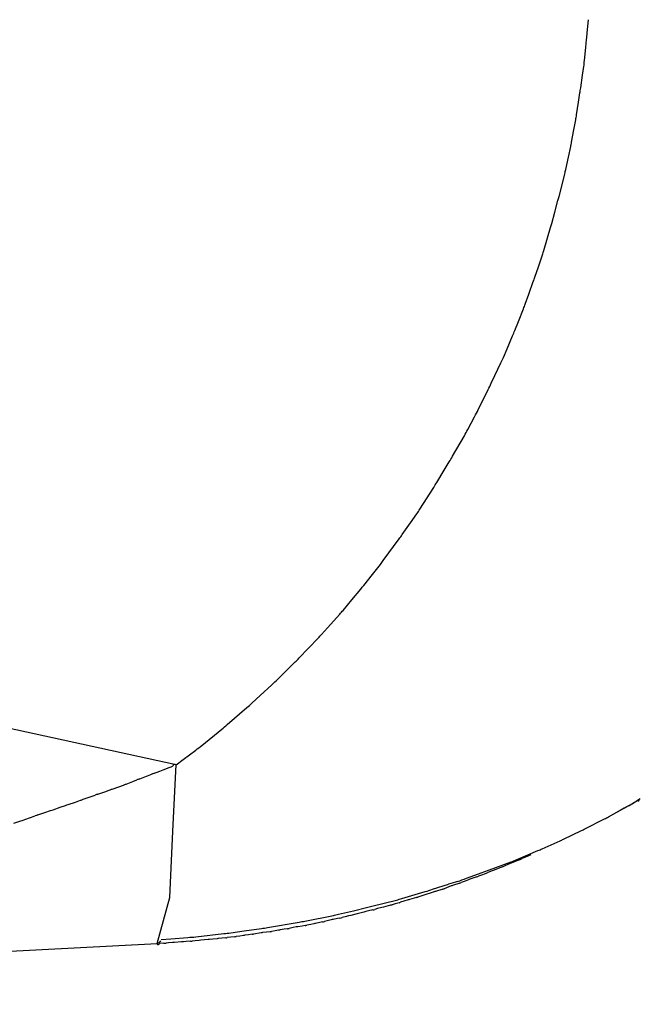
# Model space of a CAD drawing. Units: millimetres. Extents: x -1388 to -1252, y 150 to 269.
# Drawn here: x -1295 to -1295, y 225 to 225 of the extents above; entities that cross this region are included whole.
import ezdxf

# ---------------------------------------------------------------- set-up
doc = ezdxf.new("R2010")
doc.units = ezdxf.units.MM
doc.layers.add('GAIKEI', color=7, linetype='Continuous')

msp = doc.modelspace()

# ---------------------------------------------------------------- linework, layer by layer
at = {"layer": 'GAIKEI', "color": 1, "linetype": 'Continuous'}
for p, q in [((-1295.156822632612, 224.7881609068476), (-1295.156695403566, 224.7896066914545)), ((-1295.156976579895, 224.7865723056681), (-1295.156885069502, 224.7874522132891)), ((-1295.157126294777, 224.7851327394897), (-1295.156976579895, 224.7865723056681)), ((-1295.15733155211, 224.7835589149544), (-1295.157193204514, 224.7844966042122)), ((-1295.157537058732, 224.7821660367365), (-1295.15733155211, 224.7835589149544)), ((-1295.157777756684, 224.780584307335), (-1295.157620380698, 224.781603109773)), ((-1295.157991844738, 224.7791983688832), (-1295.157777756684, 224.780584307335)), ((-1295.158277442507, 224.7775923527877), (-1295.158074348635, 224.7786784634949)), ((-1295.158532024967, 224.7762308900702), (-1295.158277442507, 224.7775923527877)), ((-1295.158877824862, 224.7745890038685), (-1295.15862597851, 224.7757456315539)), ((-1295.159169966628, 224.7732473157533), (-1295.158877824862, 224.7745890038685)), ((-1295.15957892033, 224.7715816375682), (-1295.159275883876, 224.7727840080132)), ((-1295.159905089337, 224.7702874831198), (-1295.15957892033, 224.7715816375682)), ((-1295.160357149737, 224.7686001570987), (-1295.160021429223, 224.7698403115162)), ((-1295.16069287025, 224.7673600026811), (-1295.160357149737, 224.7686001570987)), ((-1295.161550159374, 224.7643917734925), (-1295.160819469161, 224.7669105787687)), ((-1295.162154769707, 224.7626255833518), (-1295.161700326958, 224.7639348112706)), ((-1295.162546530697, 224.7614969385942), (-1295.162154769707, 224.7626255833518)), ((-1295.163205158997, 224.75963858199), (-1295.162718131684, 224.7610111135101)), ((-1295.163593686405, 224.7585436411144), (-1295.163205158997, 224.75963858199)), ((-1295.164335237034, 224.7566521952853), (-1295.163794383004, 224.7580268659447)), ((-1295.164732818473, 224.7556416757938), (-1295.164335237034, 224.7566521952853)), ((-1295.165580768347, 224.7536704688089), (-1295.164975665514, 224.7550747640615)), ((-1295.165988125155, 224.7527250935736), (-1295.165580768347, 224.7536704688089)), ((-1295.166917805077, 224.7507315881336), (-1295.166272879429, 224.7521135716649)), ((-1295.167312003691, 224.7498868768176), (-1295.166917805077, 224.7507315881336)), ((-1295.168346009496, 224.7477841779855), (-1295.167652032885, 224.7491952637618)), ((-1295.168726577315, 224.7470103567534), (-1295.168346009496, 224.7477841779855)), ((-1295.169872758041, 224.7448433588187), (-1295.169132516322, 224.7462428783182)), ((-1295.171534730043, 224.7419120928163), (-1295.170235824715, 224.7441573434541)), ((-1295.172444876914, 224.7403972095856), (-1295.171891486532, 224.7412964689558)), ((-1295.173266903403, 224.7390614165406), (-1295.172444876914, 224.7403972095856)), ((-1295.175105911574, 224.7361549678714), (-1295.173600504676, 224.7385206072833)), ((-1295.176148817747, 224.734631336832), (-1295.17543357411, 224.7356468061924)), ((-1295.177045390756, 224.7333584245351), (-1295.176148817747, 224.734631336832)), ((-1295.17910131374, 224.7305465479363), (-1295.177368610846, 224.7329038297804)), ((-1295.180297057827, 224.7290084271295), (-1295.179427049945, 224.7301130438797)), ((-1295.181233478526, 224.72781948849), (-1295.180297057827, 224.7290084271295)), ((-1295.182534367118, 224.7262457009888), (-1295.181567898973, 224.7274054627623)), ((-1295.183500835262, 224.7250859392155), (-1295.182534367118, 224.7262457009888)), ((-1295.184883883075, 224.7235332683917), (-1295.183853566306, 224.7246801207078)), ((-1295.185841127732, 224.7224677531194), (-1295.184883883075, 224.7235332683917)), ((-1295.188320539207, 224.7198633409805), (-1295.18622364918, 224.7220594411601)), ((-1295.190822677647, 224.7173800461392), (-1295.188733285699, 224.7194495391162)), ((-1295.192554241877, 224.7157850070079), (-1295.191292249141, 224.7169444891491)), ((-1295.201731648228, 224.7082119976832), (-1295.236953303399, 224.7158633731066)), ((-1295.193481931902, 224.7149326724538), (-1295.192554241877, 224.7157850070079)), ((-1295.196161368136, 224.7126048198864), (-1295.19400272777, 224.7144787807605)), ((-1295.19892764956, 224.7103342892631), (-1295.196756622084, 224.7121156451411)), ((-1295.201731648228, 224.7082119976832), (-1295.200977336438, 224.7087828494118)), ((-1295.200977336438, 224.7087828494118), (-1295.199601826704, 224.7098238143288)), ((-1295.202790179516, 224.7078062273659), (-1295.202104007685, 224.7080692598946)), ((-1295.20208478864, 224.700972619398), (-1295.201731648228, 224.7082119976832)), ((-1295.205707207065, 224.7066918175108), (-1295.204987572001, 224.706966748747)), ((-1295.204987572001, 224.706966748747), (-1295.204558445574, 224.7071306933143)), ((-1295.20422079087, 224.7072595786094), (-1295.203535162085, 224.7075212870378)), ((-1295.203535162085, 224.7075212870378), (-1295.203144610605, 224.7076703627709)), ((-1295.20872293787, 224.7055662409), (-1295.207986328457, 224.7058271917546)), ((-1295.207986328457, 224.7058271917546), (-1295.207508195239, 224.7059965749712)), ((-1295.207190585221, 224.7061192974401), (-1295.206484907895, 224.7063924628567)), ((-1295.206484907895, 224.7063924628567), (-1295.20604542464, 224.706562585407)), ((-1295.211883151109, 224.7044511855134), (-1295.211129660332, 224.7047210926575)), ((-1295.211129660332, 224.7047210926575), (-1295.210601068416, 224.7049104390154)), ((-1295.210291569586, 224.7050183286356), (-1295.209544883878, 224.7052782386532)), ((-1295.209544883878, 224.7052782386532), (-1295.209040627139, 224.7054537628083)), ((-1295.151023108078, 224.7044836019608), (-1295.151443524559, 224.7042336245935)), ((-1295.215180040505, 224.703308457815), (-1295.214402314629, 224.7035751066867)), ((-1295.214402314629, 224.7035751066867), (-1295.213815842558, 224.7037761828253)), ((-1295.21351769705, 224.703879743749), (-1295.212746085526, 224.704148130366)), ((-1295.212746085526, 224.704148130366), (-1295.212184540936, 224.7043434502233)), ((-1295.153317418208, 224.7031889170013), (-1295.152406036282, 224.7036923470176)), ((-1295.152778439474, 224.7034746238569), (-1295.153210397178, 224.7032348003425)), ((-1295.15231831586, 224.7037323654165), (-1295.152552643221, 224.7035999872561)), ((-1295.151897795029, 224.7039699295386), (-1295.15231831586, 224.7037323654165)), ((-1295.152255189446, 224.7037787625264), (-1295.151954288747, 224.7039534892322)), ((-1295.151954288747, 224.7039534892322), (-1295.151754942034, 224.7040692456748)), ((-1295.151443524559, 224.7042336245935), (-1295.151681434571, 224.7040921645865)), ((-1295.15161410379, 224.7041499894179), (-1295.151309441832, 224.7043246116569)), ((-1295.218551900095, 224.7021462881019), (-1295.217764334916, 224.7024208163855)), ((-1295.217764334916, 224.7024208163855), (-1295.217128523775, 224.7026424464747)), ((-1295.216845818276, 224.7027393017369), (-1295.216073794377, 224.7030029186552)), ((-1295.216073794377, 224.7030029186552), (-1295.215471166705, 224.7032086931784)), ((-1295.157069273804, 224.7012227913256), (-1295.154927526277, 224.7023038638864)), ((-1295.154502214712, 224.7025344579801), (-1295.153317418208, 224.7031889170013)), ((-1295.153452948684, 224.703097195419), (-1295.15346345415, 224.703085827171)), ((-1295.153210397178, 224.7032348003425), (-1295.15344734251, 224.7031032479669)), ((-1295.219483845112, 224.7018419862181), (-1295.218832720091, 224.7020499844886)), ((-1295.202437929053, 224.6937332411127), (-1295.20208478864, 224.700972619398)), ((-1295.159424448653, 224.7000881502962), (-1295.157452391762, 224.7010330942233)), ((-1295.16174524174, 224.6990441277413), (-1295.159787072573, 224.6999212243473)), ((-1295.164582966797, 224.6978263478915), (-1295.163550067281, 224.6982690191127)), ((-1295.163314421393, 224.6982332319613), (-1295.163923754862, 224.6979803010872)), ((-1295.163550067281, 224.6982690191127), (-1295.16220729791, 224.6988444917004)), ((-1295.162982160074, 224.698371151754), (-1295.163314421393, 224.6982332319613)), ((-1295.167513378486, 224.6967278460219), (-1295.165146823418, 224.6976128991368)), ((-1295.166386556873, 224.6969591610098), (-1295.166818028815, 224.6967888431378)), ((-1295.16609559736, 224.6970740134491), (-1295.166386556873, 224.6969591610098)), ((-1295.165439550323, 224.6973542452067), (-1295.165896577978, 224.697158892781)), ((-1295.165150831568, 224.6974776554829), (-1295.165439550323, 224.6973542452067)), ((-1295.16423059878, 224.6978529368765), (-1295.164941511138, 224.6975630604659)), ((-1295.170029724879, 224.6958204235976), (-1295.168307213039, 224.6964414652815)), ((-1295.169211745871, 224.6958614327448), (-1295.16964069486, 224.6957074510563)), ((-1295.168867333851, 224.6959850678286), (-1295.169211745871, 224.6958614327448)), ((-1295.168257714716, 224.6962133057246), (-1295.168703355722, 224.6960461903474)), ((-1295.167919179373, 224.696340256478), (-1295.168257714716, 224.6962133057246)), ((-1295.167309695583, 224.6965897159827), (-1295.16774882139, 224.6964095618057)), ((-1295.16699488885, 224.6967188674629), (-1295.167309695583, 224.6965897159827)), ((-1295.17372082168, 224.6946187014293), (-1295.171963156537, 224.6951694365076)), ((-1295.171672335303, 224.6949854011846), (-1295.172459427285, 224.6946840578576)), ((-1295.170744211039, 224.6952972524309), (-1295.171529599196, 224.6950354563788)), ((-1295.170161265754, 224.6955141882689), (-1295.170594571223, 224.6953516987177)), ((-1295.169794263789, 224.6956518140054), (-1295.170161265754, 224.6955141882689)), ((-1295.203805190795, 224.6886951046801), (-1295.202437929053, 224.6937332411127)), ((-1295.177071235237, 224.6936145525034), (-1295.174531517603, 224.6943649236226)), ((-1295.17546371479, 224.6937286660756), (-1295.176248313426, 224.6935077986993)), ((-1295.17436519752, 224.6940813395872), (-1295.175317727386, 224.6937717673886)), ((-1295.173967949761, 224.6942104451056), (-1295.17436519752, 224.6940813395872)), ((-1295.173555401192, 224.6943445233871), (-1295.173967949761, 224.6942104451056)), ((-1295.172601414895, 224.6946347396232), (-1295.173411685666, 224.6943896804678)), ((-1295.182366348154, 224.6922753086428), (-1295.180934176555, 224.6926190298263)), ((-1295.180374327658, 224.6927584857274), (-1295.177679241105, 224.6934372482665)), ((-1295.179275249201, 224.6926280752991), (-1295.17972765103, 224.6925036647963)), ((-1295.17909538769, 224.6926775372148), (-1295.179275249201, 224.6926280752991)), ((-1295.178316430222, 224.6928917505184), (-1295.17909538769, 224.6926775372148)), ((-1295.177809674611, 224.6930334335185), (-1295.178147688523, 224.6929382813651)), ((-1295.177376994402, 224.693155234581), (-1295.177809674611, 224.6930334335185)), ((-1295.176850463494, 224.6933178015625), (-1295.17721902739, 224.6932007231916)), ((-1295.176403628058, 224.6934597437482), (-1295.176850463494, 224.6933178015625)), ((-1295.187685839599, 224.6911414659431), (-1295.184563416188, 224.6917577337218)), ((-1295.183993815879, 224.6918847163887), (-1295.182366348154, 224.6922753086428)), ((-1295.183138350278, 224.6916483551101), (-1295.183598343217, 224.6915333568782)), ((-1295.182897318625, 224.6917086130218), (-1295.183138350278, 224.6916483551101)), ((-1295.182636710652, 224.6917737650134), (-1295.182897318625, 224.6917086130218)), ((-1295.181954233498, 224.6919443842974), (-1295.182636710652, 224.6917737650134)), ((-1295.181674647778, 224.6920142807258), (-1295.181954233498, 224.6919443842974)), ((-1295.181216552614, 224.692128804514), (-1295.181674647778, 224.6920142807258)), ((-1295.180705224318, 224.6922548929821), (-1295.181009714797, 224.6921804893386)), ((-1295.180238972639, 224.6923688237156), (-1295.180705224318, 224.6922548929821)), ((-1295.17972765103, 224.6925036647963), (-1295.180042345577, 224.692417123796)), ((-1295.191745898737, 224.6904411067362), (-1295.1882987051, 224.6910306454174)), ((-1295.188616581032, 224.6905038980261), (-1295.188962588863, 224.69043469646)), ((-1295.187984312003, 224.6905989549252), (-1295.188443647134, 224.6905306412755)), ((-1295.18764521573, 224.6906493863041), (-1295.187984312003, 224.6905989549252)), ((-1295.187012614452, 224.6907891544009), (-1295.187465016281, 224.6906884682869)), ((-1295.186697919905, 224.6908591925154), (-1295.187012614452, 224.6907891544009)), ((-1295.186049823386, 224.690988998323), (-1295.186505546321, 224.6908978537361)), ((-1295.185752208812, 224.6910485212377), (-1295.186049823386, 224.690988998323)), ((-1295.184807788648, 224.6912844130781), (-1295.185545469514, 224.6910999928615)), ((-1295.184106996974, 224.6914209860851), (-1295.184578874913, 224.6913290823883)), ((-1295.183839379556, 224.6914731076783), (-1295.184106996974, 224.6914209860851)), ((-1295.199596517676, 224.68942676059), (-1295.196518071982, 224.689773085722)), ((-1295.195779395107, 224.6898582510423), (-1295.194321842377, 224.6900674143954)), ((-1295.19533313511, 224.6894365824867), (-1295.19576949234, 224.6893833681904)), ((-1295.194792588413, 224.6895149301617), (-1295.195184261449, 224.6894561792064)), ((-1295.194375414029, 224.6895775063194), (-1295.194792588413, 224.6895149301617)), ((-1295.194321842377, 224.6900674143954), (-1295.192427023829, 224.6903393267544)), ((-1295.193828649855, 224.689649024379), (-1295.194231235096, 224.6895977185375)), ((-1295.193420964345, 224.6897009802038), (-1295.193828649855, 224.689649024379)), ((-1295.192445332957, 224.6898624163623), (-1295.193275374172, 224.6897226786728)), ((-1295.191864497497, 224.6899359572748), (-1295.192296599561, 224.6898832619012)), ((-1295.191468989869, 224.6899841899124), (-1295.191864497497, 224.6899359572748)), ((-1295.190903156002, 224.6900830309229), (-1295.19132204382, 224.69000784593)), ((-1295.190538968576, 224.6901483978967), (-1295.190903156002, 224.6900830309229)), ((-1295.189935836814, 224.690251681553), (-1295.190383500631, 224.6901752511453)), ((-1295.189566589645, 224.6903147237527), (-1295.189935836814, 224.690251681553)), ((-1295.188962588863, 224.69043469646), (-1295.189405501817, 224.6903461138691)), ((-1295.330488425113, 224.6820560650819), (-1295.203805190795, 224.6886951046801)), ((-1295.203710127279, 224.6887315680348), (-1295.203805190795, 224.6886951046801)), ((-1295.203615063764, 224.6887680313895), (-1295.203710127279, 224.6887315680348)), ((-1295.203533557077, 224.6888728241964), (-1295.203615063764, 224.6887680313895)), ((-1295.203076787279, 224.6887306365588), (-1295.203548158454, 224.688707642843)), ((-1295.203452050391, 224.6889776170033), (-1295.203533557077, 224.6888728241964)), ((-1295.203357879616, 224.6891424158586), (-1295.202322316405, 224.6892205343095)), ((-1295.202575804348, 224.6887625082218), (-1295.202839264413, 224.688742242063)), ((-1295.202128352055, 224.688796927629), (-1295.202575804348, 224.6887625082218)), ((-1295.202322316405, 224.6892205343095), (-1295.200458302626, 224.6893611475209)), ((-1295.201154572963, 224.6888689549049), (-1295.201918963032, 224.6888130239242)), ((-1295.200950265108, 224.6888839042601), (-1295.201154572963, 224.6888689549049)), ((-1295.200636335107, 224.688906874748), (-1295.200950265108, 224.6888839042601)), ((-1295.20017079959, 224.6889409383224), (-1295.200636335107, 224.688906874748)), ((-1295.199657656384, 224.6889874361144), (-1295.199980535084, 224.6889551482443)), ((-1295.199207270941, 224.6890324746586), (-1295.199657656384, 224.6889874361144)), ((-1295.199032970351, 224.6890499047177), (-1295.199207270941, 224.6890324746586)), ((-1295.198248794003, 224.6891283223525), (-1295.199032970351, 224.6890499047177)), ((-1295.197721560003, 224.6891810234894), (-1295.198083634177, 224.6891448369389)), ((-1295.197270613629, 224.6892260921379), (-1295.197721560003, 224.6891810234894)), ((-1295.196743798584, 224.6892777927992), (-1295.197110800547, 224.689241988428)), ((-1295.196310493114, 224.6893200656789), (-1295.196743798584, 224.6892777927992)), ((-1295.19576949234, 224.6893833681904), (-1295.196158799582, 224.6893358916974))]:
    msp.add_line(p, q, dxfattribs=at)
for centre, radius, start, end in [((-1295.201555380116, 224.7917448271), 0.0448760869917679, 354.510990395611, 355.4193329123944), ((-1295.172000781171, 224.7863756755422), 0.014926326926468, 352.7678602969712, 355.2233693849966), ((-1295.240654702385, 224.7941811137578), 0.0839815739449445, 351.386344313891, 351.774581861454), ((-1295.174486080444, 224.7815493436993), 0.0166609391724255, 350.0777275046679, 351.8880925180569), ((-1295.175005844352, 224.7791687512702), 0.0167337310118795, 348.1960201023409, 349.8884477953286), ((-1295.173479382014, 224.7762748447735), 0.0146261854438769, 346.191923524383, 348.0537635771947), ((-1295.185542314738, 224.7767187572863), 0.026431583639154, 344.9159425921578, 345.9175586664377), ((-1295.185762542357, 224.7741793741974), 0.0259806136844182, 343.7530644937547, 344.7827780258519), ((-1295.170453202633, 224.7670643491485), 0.0092955279519736, 340.3257964708377, 343.2909395622379), ((-1295.233211825264, 224.7861838026935), 0.0748533574085345, 340.3487925831586, 340.7431793290514), ((-1295.178953896016, 224.7642116262427), 0.0163726019528956, 337.8055806048587, 339.7457166473224), ((-1295.182562161755, 224.7629437322309), 0.0192666943215609, 335.8941683940819, 337.7283124489355), ((-1295.186667365928, 224.761982292854), 0.0226567150629387, 334.1780490534248, 335.8840074973219), ((-1295.201314452335, 224.7661746707703), 0.0377022379386296, 333.2335107147729, 334.404727932819), ((-1295.19498744946, 224.7604093098417), 0.0294816103639577, 331.2807897685186, 332.9681894582836), ((-1295.188128706863, 224.7540660522207), 0.0204533063585419, 331.0232211810864, 333.1976244150262), ((-1295.194357390664, 224.7547267330907), 0.0261742018638583, 329.128742252871, 330.6863308782513), ((-1295.209309422856, 224.760921153554), 0.0421534258488506, 327.8995577098636, 328.7632477550981), ((-1295.186100728782, 224.7428847043154), 0.0128909021421486, 325.8422483243741, 328.5299242737444), ((-1295.199686973329, 224.7491145468446), 0.0275843551972314, 324.0075995833186, 325.1662074616827), ((-1295.192288504422, 224.7401163096484), 0.0162936287338728, 322.125259818154, 324.0321275292443), ((-1295.196401961336, 224.7397294334662), 0.0192854779584224, 320.2805822005226, 321.8618094627709), ((-1295.194589520884, 224.7343678464243), 0.0144607313180536, 317.9380815161024, 320.0686099720859), ((-1295.199476175485, 224.7348582242725), 0.0184238514599766, 315.9978362729784, 317.7378782597822), ((-1295.203362694932, 224.7344543849196), 0.0209562642685878, 314.2741582277678, 315.8721570867284), ((-1295.202663515024, 224.7296746853706), 0.0170693756073599, 311.7728671473599, 313.9228359539309), ((-1295.209854486281, 224.7331928340226), 0.0245253753774643, 310.266302426966, 311.8802613545353), ((-1295.214056374423, 224.7337736631867), 0.0277191481954869, 308.6167739117737, 310.2093885409512), ((-1295.212253928119, 224.7272336943101), 0.021521607541647, 306.0066406011987, 308.2580739657624), ((-1295.298656735669, 224.9573638664817), 0.2673376363883243, 290.9327252876254, 291.0140767372339), ((-1295.201868753163, 224.7080126075868), 0.0002419796975463, 55.48674647045771, 166.4602394121553), ((-1295.176525521618, 224.6298122758044), 0.0822315918519683, 110.7855967687825, 111.037870765267), ((-1294.765987870445, 223.5586668111483), 1.22935488692592, 110.8838028457822, 110.9006471750722), ((-1295.229344597146, 224.7633062937045), 0.0613120422851033, 289.3390731878705, 289.6540104937906), ((-1295.211600067602, 224.7170588370927), 0.0117947896411413, 290.2991678438273, 291.9532550733318), ((-1295.223703173308, 224.7370422991987), 0.0346683373704543, 289.4055337695152, 289.9345045862599), ((-1295.198460559798, 224.6705812944307), 0.0364126642448997, 108.960407042489, 109.4761506055851), ((-1295.236993982466, 224.7709855688955), 0.0710937954080454, 289.0275028002913, 289.281866413832), ((-1295.169596452804, 224.7340321420722), 0.0348799009724508, 298.8271708188271, 299.2514102861792), ((-1295.15636435587, 224.710776852997), 0.0081153261754035, 299.1933626069682, 300.4207721311664), ((-1295.157294663363, 224.7137751822605), 0.0111923710064529, 298.8286430886336, 300.1007961946551), ((-1295.137357910005, 224.6791202508458), 0.0288049800246096, 119.6645508889909, 119.987464859346), ((-1295.151224830768, 224.7043731479445), 9.75438531839e-05, 209.8403052922216, 29.79953449563736), ((-1295.201756841493, 224.6582359027018), 0.0469918050943282, 108.7293430355839, 109.0937067240579), ((-1295.295212833799, 224.9363799158004), 0.246429609685933, 288.880051954249, 288.9516039641174), ((-1295.160909675678, 224.7138449622119), 0.0129993485226109, 297.3992652939879, 299.5317848341925), ((-1294.679698466893, 224.265271063536), 0.6450852892503682, 137.2584192039176, 137.2591613537855), ((-1295.153431272709, 224.7030827406771), 2.60535494363e-05, 128.0827491067092, 146.3024442984817), ((-1295.222366552128, 224.7128121749256), 0.0113275201111271, 288.1779152882353, 289.6795786744109), ((-1295.166465795878, 224.7197185623504), 0.0207457989213235, 295.7515029926113, 296.9322202421424), ((-1295.166094921155, 224.714101505988), 0.0155199658874878, 293.9810475608529, 295.4548321832208), ((-1295.174277731232, 224.7274159530049), 0.0310165078893272, 292.9023407290397, 293.8321531453141), ((-1295.169029943853, 224.7042300362507), 0.0077342777090279, 292.2962142222967, 293.899095179137), ((-1295.159951959747, 224.685034873758), 0.0134852172866829, 111.7157132994711, 112.6762604544469), ((-1295.169404325658, 224.7097112042221), 0.0128255725511333, 289.3874284087033, 292.0810394452489), ((-1295.184361768587, 224.7467859486599), 0.0529122258083198, 292.3623949087649, 292.7221461842452), ((-1295.173113034915, 224.7076258596238), 0.012390884195182, 290.0382346064987, 290.8474432234625), ((-1295.192093227559, 224.7636186567353), 0.0712639427645455, 289.497971444713, 290.1764754468353), ((-1295.170102704041, 224.7019515623971), 0.0060211738136356, 291.2624795169623, 293.0126393466145), ((-1295.161667176796, 224.6835118307715), 0.014241149317929, 111.2038946923176, 111.9691238226091), ((-1295.11200626034, 224.5055288358994), 0.1988929028411226, 107.2501209285743, 107.5449048458842), ((-1295.170460686398, 224.6917588331676), 0.0034465684725916, 108.0675637212548, 110.5822871416508), ((-1295.177764620075, 224.7157742081282), 0.0214005168345868, 288.4646022204091, 291.1883487262108), ((-1295.172139944833, 224.6993661356814), 0.0043016140840044, 288.9333143090286, 291.0544107099964), ((-1295.165778179689, 224.6848064101308), 0.0115651077256641, 109.5105268016279, 110.319735418584), ((-1295.176472726114, 224.6974150495217), 0.0038219794297742, 285.3076771640988, 287.5897338938696), ((-1295.189635612533, 224.7440368940162), 0.0519176109471202, 286.9133009694294, 287.8507990443029), ((-1295.171284815048, 224.6873694971034), 0.0073352950244114, 106.8549775175536, 108.0316663817436), ((-1295.173215615342, 224.6966320787263), 0.0020896424772752, 287.0931523440635, 291.2153522730165), ((-1295.193132458502, 224.7427828021226), 0.0516255957199102, 283.6672990634395, 284.3076275803616), ((-1295.185940552628, 224.7208694664068), 0.0289979280086076, 285.2433691489958, 285.5892231244221), ((-1295.181745977005, 224.708513894506), 0.0156154923939902, 285.0955525620971, 287.4195055758855), ((-1295.178668963179, 224.6979388461099), 0.0049550098466517, 285.1139697709066, 287.0148866472292), ((-1295.174877673747, 224.6888028443043), 0.0049005355819641, 106.2418119890296, 108.1427296373196), ((-1295.18739960528, 224.7058209029796), 0.0143463130504159, 281.4021797167135, 283.7330328192928), ((-1295.171398597168, 224.6532779835575), 0.040072166626225, 103.877405317924, 104.1822387309801), ((-1295.181823010046, 224.6992417350963), 0.0070530904824291, 282.9786349459883, 284.6234764747582), ((-1295.187992724617, 224.6870422672714), 0.0035173973772694, 97.36546101186894, 100.2162039099107), ((-1295.192340892848, 224.7151350254882), 0.0244409578453631, 279.5196480116701, 280.9796983443769), ((-1295.188102640231, 224.6931934553997), 0.0025848645491874, 280.1928929521138, 284.280899552622), ((-1295.184811461, 224.6819703444027), 0.0090868227654855, 100.7447017508527, 101.9819654513238), ((-1295.186730355673, 224.6954182421082), 0.0044778601772948, 282.6174636373839, 285.3437746278698), ((-1295.183844705881, 224.686957853093), 0.0044324541417591, 99.53411819174403, 102.5493128413494), ((-1295.184863473574, 224.6960824322115), 0.0047217201537769, 282.5264347785489, 285.5416290952822), ((-1295.201813286689, 224.7128502797621), 0.0235281812993293, 273.3014811105639, 275.406290193712), ((-1295.198940723079, 224.7140318410589), 0.0243794267536073, 275.7030527735216, 277.4506363702362), ((-1295.195970279328, 224.6948521669923), 0.0054529357499129, 276.7100103442131, 278.2878184870149), ((-1295.193390116264, 224.6830734635624), 0.0065782508213785, 97.34615531542109, 98.6142422577206), ((-1295.19389016959, 224.6933484879382), 0.0036775625398082, 277.3301147442382, 279.6235906302733), ((-1295.191912239587, 224.6865998138434), 0.0033058680763022, 96.67664990323959, 99.27984698982188), ((-1295.195876754327, 224.7157553588016), 0.0256490804033333, 277.7295486729482, 279.2680083521819), ((-1295.191816001004, 224.6926079743009), 0.0026466320570252, 277.5339843695838, 280.7565377414009), ((-1295.187300166561, 224.6718606959861), 0.0185722879491764, 99.55637715940104, 100.0431014364823), ((-1295.190595385236, 224.6960233282783), 0.0058005677306525, 280.2160941191909, 281.8372400279388), ((-1295.203676674629, 224.6887013738552), 0.0001286689840631, 182.7927441213546, 2.792660608840138), ((-1295.203372036825, 224.6972097527981), 0.0084842550935551, 271.9942786884254, 273.6002816753211), ((-1295.197709835392, 224.6326885223805), 0.0562821146460182, 94.28894017031025, 94.50272940020318), ((-1295.200609279915, 224.6960928773056), 0.0071653678352332, 273.5083723608436, 275.0340493710332), ((-1294.908748808556, 221.7947178528734), 2.908852386664568, 95.708478907864, 95.71174829003728), ((-1295.190455786954, 224.6215246354461), 0.0680435823631135, 95.61279589565976, 95.748029854303), ((-1295.196891277094, 224.6956218319233), 0.0063284727881507, 275.2656242269456, 276.6464918998025)]:
    msp.add_arc(centre, radius, start, end, dxfattribs=at)

doc.saveas('drawing.dxf')
